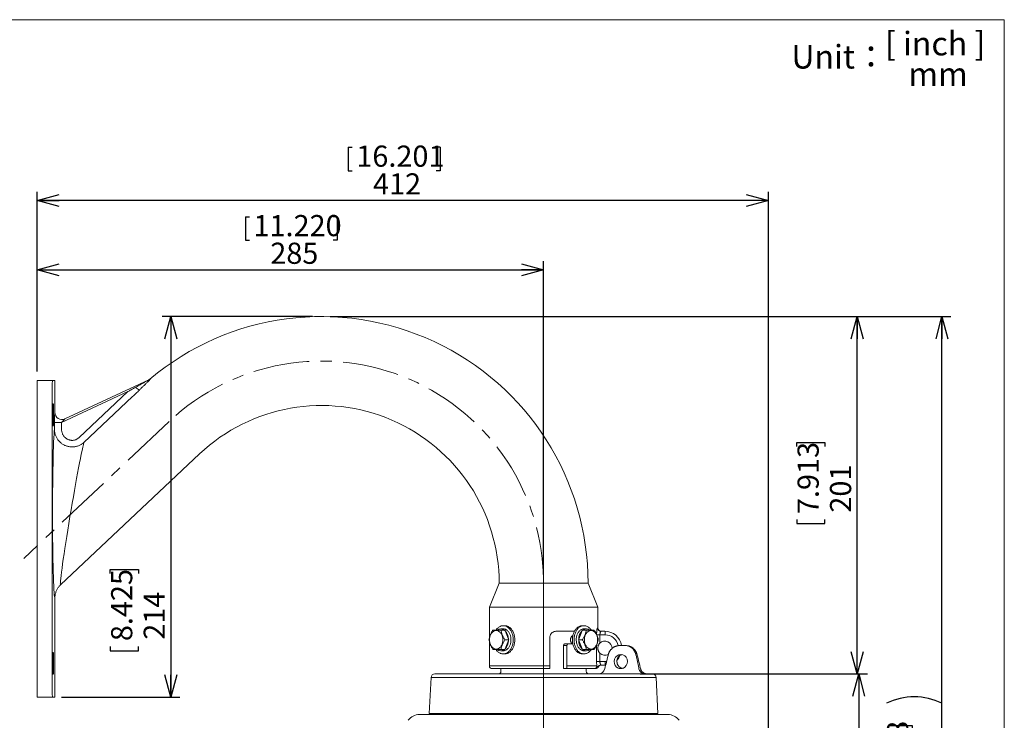
# Model space of a CAD drawing. Units: millimetres. Extents: x 21 to 201, y 9 to 287.
# Drawn here: x 90 to 201, y 208 to 287 of the extents above; entities that cross this region are included whole.
import ezdxf

# ---------------------------------------------------------------- set-up
doc = ezdxf.new("R2010")
doc.units = ezdxf.units.MM
doc.linetypes.add('CENTER', pattern=[10.16, 6.35, -1.27, 1.27, -1.27])
doc.layers.add('WAKU', color=7, linetype='Continuous')
doc.styles.add('SLDTEXTSTYLE0', font='TXT', dxfattribs={"width": 0.7, "bigfont": 'bigfont'})
doc.styles.add('SLDTEXTSTYLE1', font='TXT', dxfattribs={"width": 0.65, "bigfont": 'bigfont'})
doc.dimstyles.new('SLDDIMSTYLE0', dxfattribs={"dimtxt": 2.728516, "dimasz": 2.5, "dimexe": 0, "dimexo": 0.0625, "dimgap": 0.682129, "dimtad": 3, "dimdec": 0, "dimlfac": 5, "dimrnd": 1e-09, "dimzin": 12, "dimdsep": 46, "dimtxsty": 'SLDTEXTSTYLE0', "dimblk1": 'OPEN30', "dimblk2": 'OPEN30', "dimsah": 1, "dimcen": 0.09, "dimadec": 0, "dimazin": 3, "dimtfac": 1, "dimtofl": 0, "dimtmove": 0, "dimatfit": 3, "dimldrblk": 'OPEN30', "dimfxl": 1, "dimfrac": 2, "dimtolj": 1, "dimtzin": 12, "dimarcsym": 0})
doc.dimstyles.new('SLDDIMSTYLE1', dxfattribs={"dimtxt": 2.728516, "dimasz": 2.5, "dimexe": 0, "dimexo": 0.0625, "dimgap": 0.682129, "dimtad": 3, "dimdec": 0, "dimlfac": 5, "dimrnd": 1e-09, "dimzin": 12, "dimdsep": 46, "dimtxsty": 'SLDTEXTSTYLE0', "dimblk1": 'OPEN30', "dimblk2": 'OPEN30', "dimsah": 1, "dimcen": 0.09, "dimadec": 0, "dimazin": 3, "dimtfac": 1, "dimtdec": 0, "dimtofl": 0, "dimtmove": 0, "dimatfit": 3, "dimldrblk": 'OPEN30', "dimfxl": 1, "dimfrac": 2, "dimtolj": 1, "dimtzin": 12, "dimarcsym": 0})
doc.dimstyles.new('SLDDIMSTYLE2', dxfattribs={"dimtxt": 2.728516, "dimasz": 2.5, "dimexe": 0, "dimexo": 0.0625, "dimgap": 0.682129, "dimtad": 3, "dimdec": 1, "dimlfac": 5, "dimrnd": 1e-09, "dimzin": 12, "dimdsep": 46, "dimtxsty": 'SLDTEXTSTYLE0', "dimblk1": 'OPEN30', "dimblk2": 'OPEN30', "dimsah": 1, "dimcen": 0.09, "dimadec": 0, "dimazin": 3, "dimtfac": 1, "dimtdec": 1, "dimtofl": 0, "dimtmove": 0, "dimatfit": 3, "dimldrblk": 'OPEN30', "dimfxl": 1, "dimfrac": 2, "dimtolj": 1, "dimtzin": 12, "dimarcsym": 0})

# ---------------------------------------------------------------- blocks, each defined once
blk = doc.blocks.new('_OPEN30')
at = {"color": 0, "linetype": 'ByBlock', "lineweight": -2}
for p, q in [((-1, 0.267949), (0, 0)), ((0, 0), (-1, -0.267949)), ((0, 0), (-1, 0))]:
    blk.add_line(p, q, dxfattribs=at)
blk = doc.blocks.new('*D2')
at = {"layer": 'WAKU', "color": 7}
for p, q in [((115.34, 264.68), (115.34, 262.04)), ((115.34, 264.68), (115.79, 264.68)), ((125.67, 264.68), (125.21, 264.68)), ((125.67, 264.68), (125.67, 262.04)), ((115.34, 262.04), (115.79, 262.04)), ((125.67, 262.04), (125.21, 262.04)), ((91.88, 247.25), (91.88, 259.69)), ((148.88, 224.45), (148.88, 259.69)), ((91.88, 258.69), (148.88, 258.69))]:
    blk.add_line(p, q, dxfattribs=at)
at = {"layer": 'WAKU', "color": 7, "xscale": 2.5, "yscale": 2.5, "rotation": 180}
blk.add_blockref('_OPEN30', (91.88, 258.69, 0.02), dxfattribs=at)
at = {"layer": 'WAKU', "color": 7, "xscale": 2.5, "yscale": 2.5}
blk.add_blockref('_OPEN30', (148.88, 258.69, 0.02), dxfattribs=at)
at = {"layer": 'WAKU', "color": 7, "char_height": 2.381, "attachment_point": 1, "style": 'SLDTEXTSTYLE0'}
for s, insert in [('11.220', (116.24, 264.87)), ('285', (118.13, 261.76))]:
    blk.add_mtext(s, dxfattribs=dict(at, insert=insert))
blk = doc.blocks.new('*D3')
at = {"layer": 'WAKU', "color": 7}
for p, q in [((126.9, 272.49), (126.9, 269.84)), ((126.9, 272.49), (127.35, 272.49)), ((137.23, 272.49), (136.78, 272.49)), ((137.23, 272.49), (137.23, 269.84)), ((126.9, 269.84), (127.35, 269.84)), ((137.23, 269.84), (136.78, 269.84)), ((91.88, 247.25), (91.88, 267.49)), ((174.18, 178.89), (174.18, 267.49)), ((174.18, 266.49), (91.88, 266.49))]:
    blk.add_line(p, q, dxfattribs=at)
at = {"layer": 'WAKU', "color": 7, "xscale": 2.5, "yscale": 2.5, "rotation": 180}
blk.add_blockref('_OPEN30', (91.88, 266.49, 0.02), dxfattribs=at)
at = {"layer": 'WAKU', "color": 7, "xscale": 2.5, "yscale": 2.5}
blk.add_blockref('_OPEN30', (174.18, 266.49, 0.02), dxfattribs=at)
at = {"layer": 'WAKU', "color": 7, "char_height": 2.381, "attachment_point": 1, "style": 'SLDTEXTSTYLE0'}
for s, insert in [('16.201', (127.81, 272.68)), ('412', (129.69, 269.56))]:
    blk.add_mtext(s, dxfattribs=dict(at, insert=insert))
blk = doc.blocks.new('*D5')
at = {"layer": 'WAKU', "color": 7}
for p, q in [((124.88, 253.45), (194.71, 253.45)), ((193.71, 151.15), (193.71, 253.45)), ((187.71, 207.46), (190.36, 207.46)), ((187.71, 207.46), (187.71, 207.01)), ((190.36, 207.46), (190.36, 207.01)), ((187.71, 197.13), (187.71, 197.59)), ((190.36, 197.13), (190.36, 197.59)), ((187.71, 197.13), (190.36, 197.13)), ((149.88, 151.15), (194.71, 151.15))]:
    blk.add_line(p, q, dxfattribs=at)
for centre, start, end in [((190.59, 203.72), 63.4349, 116.5651), ((190.59, 200.87), 243.4349, 296.5651)]:
    blk.add_arc(centre, 6.96, start, end, dxfattribs=at)
at = {"layer": 'WAKU', "color": 7, "xscale": 2.5, "yscale": 2.5}
for p, rotation in [((193.71, 253.45, 0.02), 90), ((193.71, 151.15, 0.02), 270)]:
    blk.add_blockref('_OPEN30', p, dxfattribs=dict(at, rotation=rotation))
at = {"layer": 'WAKU', "color": 7, "char_height": 2.381, "attachment_point": 1, "rotation": 90, "style": 'SLDTEXTSTYLE0'}
for s, insert in [('20.138', (187.52, 198.04)), ('511.5', (190.64, 198.86))]:
    blk.add_mtext(s, dxfattribs=dict(at, insert=insert))
blk = doc.blocks.new('*D8')
at = {"layer": 'WAKU', "color": 7}
for p, q in [((162.14, 213.25), (185.34, 213.25)), ((184.34, 213.25), (184.34, 151.15)), ((178.35, 185.48), (180.99, 185.48)), ((178.35, 185.48), (178.35, 185.03)), ((180.99, 185.48), (180.99, 185.03)), ((178.35, 175.16), (178.35, 175.61)), ((178.35, 175.16), (180.99, 175.16)), ((180.99, 175.16), (180.99, 175.61)), ((149.88, 151.15), (185.34, 151.15))]:
    blk.add_line(p, q, dxfattribs=at)
at = {"layer": 'WAKU', "color": 7, "xscale": 2.5, "yscale": 2.5}
for p, rotation in [((184.34, 213.25, 0.02), 90), ((184.34, 151.15, 0.02), 270)]:
    blk.add_blockref('_OPEN30', p, dxfattribs=dict(at, rotation=rotation))
at = {"layer": 'WAKU', "color": 7, "char_height": 2.381, "attachment_point": 1, "rotation": 90, "style": 'SLDTEXTSTYLE0'}
for s, insert in [('12.224', (178.16, 176.06)), ('310.5', (181.27, 176.88))]:
    blk.add_mtext(s, dxfattribs=dict(at, insert=insert))
blk = doc.blocks.new('*D9')
at = {"layer": 'WAKU'}
for p, q in [((122.88, 253.45), (105.95, 253.45)), ((106.95, 253.45), (106.95, 210.65)), ((100.12, 224.53), (100.12, 225)), ((100.12, 225), (103.29, 225)), ((103.29, 225), (103.29, 224.53)), ((100.12, 216.34), (100.12, 215.86)), ((103.29, 215.86), (103.29, 216.34)), ((100.12, 215.86), (103.29, 215.86)), ((94.62, 210.65), (107.95, 210.65))]:
    blk.add_line(p, q, dxfattribs=at)
at = {"layer": 'WAKU', "xscale": 2.5, "yscale": 2.5}
for p, rotation in [((106.95, 253.45, 0.02), 90), ((106.95, 210.65, 0.02), 270)]:
    blk.add_blockref('_OPEN30', p, dxfattribs=dict(at, rotation=rotation))
at = {"layer": 'WAKU', "char_height": 2.381, "attachment_point": 1, "rotation": 90, "style": 'SLDTEXTSTYLE0'}
for s, insert in [('8.425', (100.22, 216.94, 0.02)), ('214', (103.88, 217.1, 0.02))]:
    blk.add_mtext(s, dxfattribs=dict(at, insert=insert))
blk = doc.blocks.new('*D10')
at = {"layer": 'WAKU'}
for p, q in [((124.88, 253.45), (185.18, 253.45)), ((184.18, 213.25), (184.18, 253.45)), ((177.36, 238.82), (177.36, 239.3)), ((177.36, 239.3), (180.53, 239.3)), ((180.53, 239.3), (180.53, 238.82)), ((177.36, 230.64), (177.36, 230.16)), ((180.53, 230.16), (180.53, 230.64)), ((177.36, 230.16), (180.53, 230.16)), ((159.75, 213.25), (185.18, 213.25))]:
    blk.add_line(p, q, dxfattribs=at)
at = {"layer": 'WAKU', "xscale": 2.5, "yscale": 2.5}
for p, rotation in [((184.18, 253.45, 0.02), 90), ((184.18, 213.25, 0.02), 270)]:
    blk.add_blockref('_OPEN30', p, dxfattribs=dict(at, rotation=rotation))
at = {"layer": 'WAKU', "char_height": 2.381, "attachment_point": 1, "rotation": 90, "style": 'SLDTEXTSTYLE0'}
for s, insert in [('7.913', (177.46, 231.23, 0.02)), ('201', (181.11, 231.39, 0.02))]:
    blk.add_mtext(s, dxfattribs=dict(at, insert=insert))

msp = doc.modelspace()

# ---------------------------------------------------------------- linework, layer by layer
at = {"color": 7, "linetype": 'Continuous', "lineweight": 15}
for p, q in [((91.884, 245.247), (91.884, 246.247)), ((91.884, 246.247), (93.623, 246.247)), ((93.895, 246.247), (93.623, 246.247)), ((93.895, 242.657), (93.895, 246.247)), ((95.019, 241.926), (104.461, 246.329)), ((91.884, 245.247), (91.884, 211.647)), ((93.584, 245.247), (93.584, 211.647)), ((94.525, 223.266), (110.17, 238.004)), ((143.884, 223.447), (142.784, 220.747)), ((143.884, 223.447), (148.884, 223.447)), ((148.884, 223.447), (153.884, 223.447)), ((154.984, 220.747), (153.884, 223.447)), ((93.895, 210.647), (93.895, 221.808)), ((142.784, 220.747), (142.784, 217.299)), ((142.784, 220.747), (148.884, 220.747)), ((148.884, 220.747), (154.984, 220.747)), ((154.984, 218.447), (154.984, 220.747)), ((144.34, 218.322), (144.067, 218.322)), ((144.52, 218.678), (144.34, 218.678)), ((153.428, 218.678), (153.248, 218.678)), ((153.702, 218.322), (153.428, 218.322)), ((144.514, 218.188), (144.082, 218.188)), ((144.54, 218.125), (144.514, 218.188)), ((144.936, 217.155), (144.54, 218.125)), ((149.584, 214.147), (149.584, 217.347)), ((150.284, 218.047), (152.353, 218.047)), ((153.227, 218.124), (152.832, 217.153)), ((153.253, 218.187), (153.227, 218.124)), ((153.253, 218.187), (153.685, 218.187)), ((153.305, 218.187), (153.253, 218.187)), ((154.097, 218.188), (153.305, 218.187)), ((154.149, 218.188), (154.097, 218.188)), ((154.149, 218.188), (154.581, 218.188)), ((155.358, 218.047), (155.784, 218.047)), ((142.784, 216.879), (142.784, 214.147)), ((144.515, 215.994), (144.541, 216.058)), ((144.962, 217.092), (144.531, 217.092)), ((144.541, 216.058), (144.937, 217.028)), ((144.962, 217.092), (144.936, 217.155)), ((144.937, 217.028), (144.962, 217.092)), ((151.139, 213.847), (151.139, 216.447)), ((151.318, 216.647), (151.695, 216.647)), ((151.514, 216.447), (151.514, 214.147)), ((151.695, 216.647), (152.171, 216.647)), ((152.832, 217.153), (152.806, 217.089)), ((152.806, 217.089), (153.237, 217.089)), ((152.806, 217.089), (152.832, 217.026)), ((152.832, 217.026), (153.229, 216.056)), ((153.229, 216.056), (153.255, 215.993)), ((143.619, 215.993), (143.188, 215.993)), ((143.619, 215.993), (143.671, 215.993)), ((143.671, 215.993), (144.463, 215.994)), ((144.067, 215.859), (144.34, 215.859)), ((144.515, 215.994), (144.084, 215.994)), ((144.34, 215.503), (144.52, 215.503)), ((144.463, 215.994), (144.515, 215.994)), ((153.248, 215.503), (153.428, 215.503)), ((153.255, 215.993), (153.686, 215.993)), ((153.428, 215.859), (153.702, 215.859)), ((149.584, 213.847), (143.084, 213.847)), ((144.084, 213.847), (144.084, 213.547)), ((151.139, 213.847), (151.42, 213.847)), ((154.583, 213.847), (151.42, 213.847)), ((153.685, 213.547), (153.685, 213.847)), ((154.752, 213.847), (154.728, 213.847)), ((155.784, 214.247), (155.358, 214.247)), ((136.23, 212.868), (136.016, 208.791)), ((136.629, 213.247), (159.898, 213.247)), ((160.54, 213.247), (161.139, 213.247)), ((161.752, 208.791), (161.539, 212.868)), ((91.884, 210.647), (91.884, 211.647)), ((93.623, 210.647), (91.884, 210.647)), ((93.623, 210.647), (93.895, 210.647)), ((162.847, 208.687), (134.922, 208.687)), ((136.016, 208.791), (161.752, 208.791))]:
    msp.add_line(p, q, dxfattribs=at)
at = {"color": 7, "linetype": 'Continuous', "lineweight": 0}
for p, q in [((102.106, 245.01), (94.642, 241.529)), ((96.631, 239.851), (102.106, 245.01)), ((102.639, 244.445), (97.163, 239.286)), ((93.881, 242.651), (93.895, 242.657)), ((93.843, 240.785), (93.843, 241.529)), ((93.843, 241.529), (94.642, 241.529)), ((94.642, 241.529), (94.642, 240.785)), ((154.96, 218.447), (154.984, 218.447)), ((155.22, 217.647), (154.867, 217.647)), ((155.22, 217.647), (155.22, 216.714)), ((155.798, 217.647), (155.22, 217.647)), ((151.514, 216.447), (151.139, 216.447)), ((154.843, 214.647), (154.843, 216.471)), ((155.22, 215.58), (155.22, 214.647)), ((142.784, 214.147), (149.584, 214.147)), ((151.514, 214.147), (154.877, 214.147)), ((155.22, 214.647), (154.843, 214.647)), ((154.998, 214.019), (155.023, 214.019)), ((155.22, 214.647), (155.798, 214.647)), ((161.539, 212.868), (136.23, 212.868))]:
    msp.add_line(p, q, dxfattribs=at)
at = {"color": 7, "linetype": 'Continuous', "lineweight": 15, "flags": 128}
for points in [[(143.53, 218.188), (143.546, 218.212), (143.6, 218.283), (143.656, 218.349), (143.716, 218.41), (143.778, 218.465), (143.843, 218.514), (143.91, 218.557), (143.979, 218.593), (144.049, 218.624), (144.12, 218.647), (144.193, 218.664), (144.266, 218.675), (144.339, 218.678), (144.413, 218.675), (144.486, 218.665), (144.558, 218.648), (144.63, 218.624), (144.7, 218.594), (144.769, 218.558), (144.836, 218.515), (144.901, 218.466), (144.963, 218.411), (145.023, 218.351), (145.08, 218.285), (145.133, 218.214), (145.184, 218.138), (145.23, 218.058), (145.273, 217.974), (145.312, 217.886), (145.347, 217.794), (145.377, 217.699), (145.403, 217.602), (145.424, 217.503), (145.441, 217.402), (145.453, 217.299), (145.461, 217.196), (145.463, 217.092), (145.461, 216.988), (145.454, 216.885), (145.442, 216.782), (145.425, 216.681), (145.404, 216.582), (145.378, 216.484), (145.348, 216.39), (145.313, 216.298), (145.274, 216.21), (145.232, 216.125), (145.185, 216.045), (145.135, 215.969), (145.081, 215.898), (145.025, 215.832), (144.965, 215.771), (144.903, 215.716), (144.838, 215.667), (144.771, 215.624), (144.702, 215.588), (144.632, 215.557), (144.56, 215.534), (144.488, 215.517), (144.415, 215.507), (144.341, 215.503), (144.268, 215.506), (144.195, 215.516), (144.122, 215.533), (144.051, 215.557), (143.981, 215.587), (143.912, 215.623), (143.845, 215.666), (143.78, 215.715), (143.718, 215.77), (143.658, 215.83), (143.601, 215.896), (143.547, 215.967), (143.531, 215.991)], [(144.34, 218.322), (144.388, 218.321), (144.452, 218.312), (144.516, 218.297), (144.578, 218.276), (144.639, 218.248), (144.699, 218.213), (144.757, 218.173), (144.812, 218.126), (144.865, 218.074), (144.915, 218.017), (144.962, 217.954), (145.005, 217.887), (145.045, 217.816), (145.081, 217.74), (145.113, 217.661), (145.14, 217.579), (145.164, 217.494), (145.182, 217.407), (145.197, 217.318), (145.206, 217.228), (145.211, 217.137), (145.211, 217.046), (145.206, 216.955), (145.197, 216.865), (145.183, 216.776), (145.164, 216.689), (145.141, 216.604), (145.113, 216.522), (145.081, 216.443), (145.046, 216.367), (145.006, 216.296), (144.963, 216.228), (144.916, 216.166), (144.866, 216.108), (144.813, 216.056), (144.758, 216.009), (144.7, 215.969), (144.641, 215.934), (144.58, 215.906), (144.517, 215.884), (144.454, 215.869), (144.39, 215.861), (144.34, 215.859)], [(144.52, 218.678), (144.592, 218.675), (144.666, 218.665), (144.738, 218.648), (144.81, 218.624), (144.88, 218.594), (144.949, 218.558), (145.016, 218.515), (145.08, 218.466), (145.143, 218.411), (145.203, 218.351), (145.259, 218.285), (145.313, 218.214), (145.363, 218.138), (145.41, 218.058), (145.453, 217.974), (145.492, 217.886), (145.526, 217.794), (145.557, 217.699), (145.583, 217.602), (145.604, 217.503), (145.621, 217.402), (145.633, 217.299), (145.64, 217.196), (145.643, 217.092), (145.64, 216.988), (145.633, 216.885), (145.621, 216.782), (145.605, 216.681), (145.583, 216.582), (145.558, 216.484), (145.527, 216.39), (145.493, 216.298), (145.454, 216.21), (145.411, 216.125), (145.365, 216.045), (145.315, 215.969), (145.261, 215.898), (145.204, 215.832), (145.145, 215.771), (145.082, 215.716), (145.017, 215.667), (144.951, 215.624), (144.882, 215.588), (144.812, 215.557), (144.74, 215.534), (144.668, 215.517), (144.594, 215.507), (144.521, 215.503), (144.52, 215.503)], [(152.126, 217.089), (152.128, 217.193), (152.135, 217.296), (152.147, 217.399), (152.164, 217.5), (152.185, 217.599), (152.211, 217.697), (152.241, 217.791), (152.276, 217.883), (152.315, 217.971), (152.357, 218.056), (152.404, 218.136), (152.454, 218.212), (152.508, 218.283), (152.564, 218.349), (152.624, 218.41), (152.686, 218.465), (152.751, 218.514), (152.818, 218.557), (152.887, 218.593), (152.957, 218.624), (153.028, 218.647), (153.101, 218.664), (153.174, 218.675), (153.247, 218.678), (153.248, 218.678)], [(152.306, 217.089), (152.308, 217.193), (152.315, 217.296), (152.327, 217.399), (152.343, 217.5), (152.365, 217.599), (152.391, 217.697), (152.421, 217.791), (152.455, 217.883), (152.494, 217.971), (152.537, 218.056), (152.583, 218.136), (152.634, 218.212), (152.687, 218.283), (152.744, 218.349), (152.804, 218.41), (152.866, 218.465), (152.931, 218.514), (152.998, 218.557), (153.066, 218.593), (153.137, 218.624), (153.208, 218.647), (153.281, 218.664), (153.354, 218.675), (153.427, 218.678), (153.5, 218.675), (153.574, 218.665), (153.646, 218.648), (153.718, 218.624), (153.788, 218.594), (153.857, 218.558), (153.924, 218.515), (153.988, 218.466), (154.051, 218.411), (154.111, 218.351), (154.167, 218.285), (154.221, 218.214), (154.238, 218.19)], [(152.557, 217.089), (152.559, 217.18), (152.566, 217.271), (152.578, 217.36), (152.595, 217.448), (152.615, 217.535), (152.641, 217.618), (152.671, 217.699), (152.704, 217.776), (152.742, 217.85), (152.784, 217.92), (152.829, 217.985), (152.877, 218.045), (152.928, 218.1), (152.983, 218.149), (153.039, 218.193), (153.098, 218.23), (153.158, 218.262), (153.22, 218.287), (153.283, 218.305), (153.347, 218.317), (153.411, 218.322), (153.428, 218.322)], [(144.289, 217.091), (144.287, 217.176), (144.279, 217.26), (144.267, 217.343), (144.251, 217.424), (144.229, 217.503), (144.204, 217.579), (144.174, 217.653), (144.14, 217.722), (144.102, 217.788), (144.06, 217.848), (144.016, 217.904), (143.968, 217.955), (143.917, 218), (143.864, 218.04), (143.809, 218.073), (143.753, 218.099), (143.694, 218.12), (143.635, 218.133), (143.576, 218.14), (143.516, 218.14), (143.456, 218.133), (143.397, 218.119), (143.339, 218.099), (143.283, 218.072), (143.228, 218.039), (143.175, 217.999), (143.124, 217.954), (143.077, 217.903), (143.032, 217.847), (142.99, 217.786), (142.953, 217.721), (142.919, 217.651), (142.889, 217.578), (142.863, 217.501), (142.842, 217.422), (142.826, 217.341), (142.814, 217.258), (142.807, 217.174), (142.804, 217.09), (142.807, 217.005), (142.814, 216.921), (142.826, 216.838), (142.843, 216.757), (142.864, 216.678), (142.89, 216.602), (142.919, 216.529), (142.953, 216.459), (142.991, 216.394), (143.033, 216.333), (143.078, 216.277), (143.125, 216.226), (143.176, 216.181), (143.229, 216.142), (143.284, 216.108), (143.341, 216.082), (143.399, 216.062), (143.458, 216.048), (143.517, 216.041), (143.577, 216.041), (143.637, 216.048), (143.696, 216.062), (143.754, 216.082), (143.811, 216.109), (143.866, 216.142), (143.918, 216.182), (143.969, 216.227), (144.017, 216.278), (144.061, 216.334), (144.103, 216.395), (144.141, 216.461), (144.174, 216.53), (144.204, 216.603), (144.23, 216.68), (144.251, 216.759), (144.268, 216.84), (144.28, 216.923), (144.287, 217.007), (144.289, 217.091)], [(154.964, 217.091), (154.962, 217.176), (154.955, 217.26), (154.943, 217.343), (154.926, 217.424), (154.905, 217.503), (154.879, 217.579), (154.849, 217.653), (154.815, 217.722), (154.777, 217.788), (154.736, 217.848), (154.691, 217.904), (154.643, 217.955), (154.593, 218), (154.54, 218.04), (154.485, 218.073), (154.428, 218.099), (154.37, 218.12), (154.311, 218.133), (154.251, 218.14), (154.191, 218.14), (154.132, 218.133), (154.073, 218.119), (154.015, 218.099), (153.958, 218.072), (153.903, 218.039), (153.85, 217.999), (153.8, 217.954), (153.752, 217.903), (153.707, 217.847), (153.666, 217.786), (153.628, 217.721), (153.594, 217.651), (153.564, 217.578), (153.539, 217.501), (153.517, 217.422), (153.501, 217.341), (153.489, 217.258), (153.482, 217.174), (153.479, 217.09), (153.482, 217.005), (153.489, 216.921), (153.501, 216.838), (153.518, 216.757), (153.539, 216.678), (153.565, 216.602), (153.595, 216.529), (153.629, 216.459), (153.667, 216.394), (153.708, 216.333), (153.753, 216.277), (153.801, 216.226), (153.851, 216.181), (153.904, 216.142), (153.959, 216.108), (154.016, 216.082), (154.074, 216.062), (154.133, 216.048), (154.193, 216.041), (154.252, 216.041), (154.312, 216.048), (154.371, 216.062), (154.429, 216.082), (154.486, 216.109), (154.541, 216.142), (154.594, 216.182), (154.644, 216.227), (154.692, 216.278), (154.737, 216.334), (154.778, 216.395), (154.816, 216.461), (154.85, 216.53), (154.88, 216.603), (154.905, 216.68), (154.926, 216.759), (154.943, 216.84), (154.955, 216.923), (154.962, 217.007), (154.964, 217.091)], [(153.248, 215.503), (153.176, 215.506), (153.103, 215.516), (153.03, 215.533), (152.959, 215.557), (152.889, 215.587), (152.82, 215.623), (152.753, 215.666), (152.688, 215.715), (152.626, 215.77), (152.566, 215.83), (152.509, 215.896), (152.455, 215.967), (152.405, 216.043), (152.358, 216.123), (152.316, 216.207), (152.277, 216.296), (152.242, 216.387), (152.212, 216.482), (152.186, 216.579), (152.164, 216.678), (152.148, 216.779), (152.136, 216.882), (152.128, 216.985), (152.126, 217.089)], [(154.239, 215.993), (154.223, 215.969), (154.169, 215.898), (154.112, 215.832), (154.053, 215.771), (153.99, 215.716), (153.925, 215.667), (153.859, 215.624), (153.79, 215.588), (153.72, 215.557), (153.648, 215.534), (153.576, 215.517), (153.502, 215.507), (153.429, 215.503), (153.356, 215.506), (153.283, 215.516), (153.21, 215.533), (153.138, 215.557), (153.068, 215.587), (152.999, 215.623), (152.932, 215.666), (152.868, 215.715), (152.805, 215.77), (152.745, 215.83), (152.689, 215.896), (152.635, 215.967), (152.585, 216.043), (152.538, 216.123), (152.495, 216.207), (152.456, 216.296), (152.422, 216.387), (152.391, 216.482), (152.365, 216.579), (152.344, 216.678), (152.327, 216.779), (152.315, 216.882), (152.308, 216.985), (152.306, 217.089)], [(153.428, 215.859), (153.413, 215.859), (153.348, 215.864), (153.285, 215.875), (153.222, 215.894), (153.16, 215.919), (153.099, 215.95), (153.04, 215.987), (152.984, 216.031), (152.93, 216.08), (152.878, 216.135), (152.83, 216.195), (152.785, 216.26), (152.743, 216.329), (152.705, 216.403), (152.671, 216.48), (152.642, 216.561), (152.616, 216.644), (152.595, 216.731), (152.578, 216.818), (152.567, 216.908), (152.559, 216.998), (152.557, 217.089)]]:
    msp.add_lwpolyline(points, dxfattribs=at)
at = {"color": 7, "linetype": 'Continuous', "lineweight": 15}
for centre, radius, start, end in [((123.884, 223.447), 30, 0, 130.02838), ((104.074, 247.031), 0.8, 295, 310.07349), ((123.884, 223.447), 20, 0, 133.29205), ((144.067, 217.667), 0.654, 52.82186, 127.32477), ((153.702, 217.667), 0.654, 52.82187, 127.32476), ((155.384, 218.447), 0.4, 180, 270), ((143.546, 217.152), 1.39, 0.11915, 44.37967), ((154.224, 217.152), 1.392, 135.72301, 179.94522), ((155.784, 216.147), 1.9, 9.0914, 90), ((143.545, 217.029), 1.392, 315.72323, 359.945), ((154.222, 217.029), 1.39, 180.11921, 224.37973), ((155.784, 216.147), 0.8, 357.28447, 134.83188), ((144.067, 216.514), 0.654, 232.8212, 307.32499), ((153.702, 216.514), 0.654, 232.82119, 307.32501), ((155.784, 216.147), 0.8, 225.16812, 298.90052), ((155.784, 216.147), 1.9, 316.17551, 335.45583), ((143.084, 214.147), 0.3, 180, 270), ((154.752, 214.147), 0.3, 270, 334.62307), ((155.004, 214.047), 0.8, 270.02138, 346.39348), ((155.384, 213.847), 0.4, 90, 154.62307), ((155.784, 216.147), 1.9, 270, 272.77864), ((136.629, 212.847), 0.4, 90, 177), ((143.784, 213.547), 0.3, 270, 0), ((153.985, 213.547), 0.3, 180, 270), ((161.139, 212.847), 0.4, 3, 90), ((134.922, 207.087), 1.6, 90, 143.64209), ((138.135, 209.087), 0.4, 270, 312.14065), ((159.633, 209.087), 0.4, 227.85935, 270), ((162.847, 207.087), 1.6, 36.35791, 90)]:
    msp.add_arc(centre, radius, start, end, dxfattribs=at)
at = {"color": 7, "linetype": 'Continuous', "lineweight": 0}
for centre, radius, start, end in [((104.145, 247.006), 0.748, 295.00737, 310.96895), ((104.225, 246.705), 1.726, 224.2993, 241.65116), ((94.681, 242.651), 0.8, 180.01265, 294.96035), ((155.359, 218.446), 0.399, 179.88409, 269.8837), ((152.922, 217.747), 2.878, 358.01085, 5.9868), ((155.798, 216.147), 1.5, 11.00809, 90), ((154.58, 214.145), 0.297, 270.51095, 0.50216), ((154.728, 214.146), 0.299, 270.053, 334.78007), ((155.358, 213.849), 0.398, 90.05328, 154.77906), ((152.922, 214.547), 2.878, 354.0132, 1.98915), ((155.798, 216.147), 1.5, 270, 276.78946), ((160.364, 213.997), 0.767, 191.63198, 259.53939)]:
    msp.add_arc(centre, radius, start, end, dxfattribs=at)
at = {"color": 7, "linetype": 'Continuous', "lineweight": 15}
for centre, major_axis, ratio, start_param, end_param in [((93.623, 245.247), (0, 1), 0.0384161, 0, 1.5707963), ((94.696, 242.658), (0.726, 0.338), 0.9991029, 2.705604, 4.712389), ((157.571, 214.647), (0.074, 0.797), 0.9260629, 3.895339, 8.8419995), ((93.623, 211.647), (0, 1), 0.0384161, 1.5707963, 3.1415927)]:
    msp.add_ellipse(centre, major_axis=major_axis, ratio=ratio, start_param=start_param, end_param=end_param, dxfattribs=at)
for centre in [(93.7, 242.407), (93.7, 214.447)]:
    msp.add_ellipse(centre, major_axis=(0, 1.27), ratio=0.0384161, dxfattribs=at)
at = {"color": 7, "linetype": 'Continuous', "lineweight": 0}
for centre, major_axis, ratio, start_param, end_param in [((93.881, 241.547), (0.001, 1.104), 0.0348076, 0.0162536, 1.58705), ((94.681, 241.547), (0.34, 0.379), 0.0327365, 0.0767088, 1.6475051), ((93.898, 231.427), (0.007, 9.62), 0.0279425, 0.2344361, 3.1569816), ((95.897, 231.427), (1.38, 8.165), 0.0269375, 0.2793714, 3.1771771)]:
    msp.add_ellipse(centre, major_axis=major_axis, ratio=ratio, start_param=start_param, end_param=end_param, dxfattribs=at)
for points, knots in [([(102.989, 245.499), (103.106, 245.564), (103.329, 245.688), (103.658, 245.872), (103.918, 246.017), (104.118, 246.129), (104.253, 246.205), (104.358, 246.265), (104.422, 246.302), (104.45, 246.318), (104.462, 246.326), (104.468, 246.33), (104.471, 246.332), (104.472, 246.333), (104.471, 246.333), (104.467, 246.332), (104.463, 246.33), (104.461, 246.329)], [0, 0, 0, 0, 0.2292836, 0.4394071, 0.6496148, 0.7425834, 0.8356161, 0.9170006, 0.9525012, 0.9682375, 0.9762979, 0.9817027, 0.9848763, 0.9874922, 0.9901135, 0.9935624, 1, 1, 1, 1]), ([(104.635, 246.442), (104.639, 246.443), (104.647, 246.447), (104.647, 246.441), (104.64, 246.429), (104.623, 246.407), (104.595, 246.375), (104.562, 246.34), (104.516, 246.291), (104.456, 246.229), (104.38, 246.153), (104.294, 246.066), (104.196, 245.968), (104.05, 245.823), (103.863, 245.638), (103.635, 245.413), (103.482, 245.261), (103.405, 245.185)], [0, 0, 0, 0, 0.0293309, 0.0514319, 0.0735511, 0.1057137, 0.137991, 0.1708844, 0.2038125, 0.2613412, 0.3190561, 0.3767353, 0.453728, 0.5307362, 0.6870471, 0.8435547, 1, 1, 1, 1]), ([(104.589, 246.419), (104.59, 246.419), (104.591, 246.42), (104.606, 246.427), (104.625, 246.437), (104.635, 246.442)], [0, 0, 0, 0, 0.2859726, 0.6410562, 1, 1, 1, 1]), ([(102.106, 245.01), (102.223, 245.074), (102.429, 245.188), (102.723, 245.351), (102.901, 245.449), (102.989, 245.499)], [0, 0, 0, 0, 0.396284, 0.6981336, 1, 1, 1, 1]), ([(103.405, 245.185), (103.342, 245.123), (103.217, 244.999), (103.025, 244.813), (102.833, 244.629), (102.703, 244.506), (102.639, 244.445)], [0, 0, 0, 0, 0.2494619, 0.4991699, 0.7495064, 1, 1, 1, 1]), ([(97.163, 239.286), (97.122, 239.251), (97.039, 239.182), (96.903, 239.089), (96.759, 239.006), (96.608, 238.936), (96.452, 238.878), (96.291, 238.833), (96.124, 238.802), (95.958, 238.785), (95.795, 238.783), (95.635, 238.793), (95.474, 238.816), (95.318, 238.851), (95.169, 238.898), (95.026, 238.955), (94.887, 239.024), (94.753, 239.104), (94.625, 239.194), (94.505, 239.294), (94.392, 239.404), (94.287, 239.524), (94.191, 239.654), (94.104, 239.793), (94.028, 239.941), (93.963, 240.097), (93.911, 240.26), (93.873, 240.431), (93.848, 240.606), (93.845, 240.725), (93.843, 240.785)], [0, 0, 0, 0, 0.0354035, 0.0710401, 0.1074169, 0.1440516, 0.1800043, 0.2162106, 0.2532231, 0.2905172, 0.3248961, 0.3595027, 0.3948237, 0.4303895, 0.4635125, 0.4968364, 0.5307905, 0.5649602, 0.5986466, 0.6325411, 0.6670783, 0.7018332, 0.7373215, 0.7730419, 0.8094907, 0.8461886, 0.883935, 0.9219528, 0.9608294, 1, 1, 1, 1]), ([(94.642, 240.785), (94.644, 240.736), (94.647, 240.638), (94.672, 240.494), (94.711, 240.356), (94.763, 240.226), (94.828, 240.105), (94.903, 239.993), (94.987, 239.893), (95.08, 239.803), (95.181, 239.725), (95.288, 239.659), (95.401, 239.605), (95.52, 239.563), (95.645, 239.536), (95.773, 239.522), (95.905, 239.523), (96.037, 239.541), (96.169, 239.575), (96.296, 239.623), (96.416, 239.686), (96.529, 239.762), (96.597, 239.822), (96.631, 239.851)], [0, 0, 0, 0, 0.0520423, 0.1042467, 0.1562881, 0.2049734, 0.2537903, 0.3024664, 0.3481558, 0.3939626, 0.4396379, 0.4840059, 0.5284987, 0.5728554, 0.6186769, 0.6646534, 0.7104759, 0.7587333, 0.8071707, 0.8554441, 0.9035722, 0.9518559, 1, 1, 1, 1]), ([(154.96, 218.447), (154.957, 218.446), (154.951, 218.444), (154.939, 218.423), (154.925, 218.384), (154.908, 218.319), (154.891, 218.237), (154.875, 218.139), (154.862, 218.028), (154.852, 217.907), (154.846, 217.799), (154.845, 217.731), (154.844, 217.707)], [0, 0, 0, 0, 0.0781065, 0.1562178, 0.2680628, 0.3799385, 0.4911895, 0.6024626, 0.713987, 0.8255248, 0.9385271, 1, 1, 1, 1]), ([(155.22, 217.647), (155.221, 217.669), (155.222, 217.713), (155.23, 217.778), (155.242, 217.838), (155.257, 217.894), (155.276, 217.942), (155.296, 217.984), (155.316, 218.015), (155.338, 218.041), (155.35, 218.045), (155.358, 218.047)], [0, 0, 0, 0, 0.1022174, 0.204468, 0.3081951, 0.4119735, 0.5191255, 0.6263032, 0.7363654, 0.8464138, 1, 1, 1, 1]), ([(158.072, 216.444), (158.1, 216.444), (158.176, 216.442), (158.303, 216.418), (158.449, 216.376), (158.589, 216.313), (158.723, 216.233), (158.846, 216.138), (158.955, 216.029), (159.05, 215.911), (159.131, 215.783), (159.193, 215.657), (159.236, 215.546), (159.266, 215.448), (159.383, 214.915), (159.497, 214.38), (159.606, 213.876), (159.613, 213.842)], [0, 0, 0, 0, 0.0262383, 0.0730786, 0.1220949, 0.1699021, 0.2177092, 0.2682475, 0.3137084, 0.3591692, 0.4069638, 0.4513067, 0.4849661, 0.513548, 0.5421623, 0.969115, 1, 1, 1, 1]), ([(154.843, 214.647), (154.844, 214.62), (154.844, 214.564), (154.847, 214.466), (154.854, 214.352), (154.865, 214.239), (154.874, 214.174), (154.877, 214.147)], [0, 0, 0, 0, 0.1534449, 0.3084515, 0.5576518, 0.8138173, 1, 1, 1, 1]), ([(154.877, 214.147), (154.886, 214.135), (154.904, 214.11), (154.933, 214.076), (154.956, 214.05), (154.974, 214.033), (154.989, 214.021), (154.995, 214.019), (154.998, 214.019)], [0, 0, 0, 0, 0.2104675, 0.4212095, 0.5643198, 0.7073657, 0.8537033, 1, 1, 1, 1]), ([(155.358, 214.247), (155.353, 214.248), (155.342, 214.251), (155.324, 214.268), (155.304, 214.296), (155.283, 214.334), (155.264, 214.382), (155.247, 214.437), (155.233, 214.498), (155.222, 214.569), (155.221, 214.619), (155.22, 214.647)], [0, 0, 0, 0, 0.1091694, 0.2183679, 0.3283295, 0.4382962, 0.548298, 0.6582562, 0.7652276, 0.8721367, 1, 1, 1, 1]), ([(160.225, 213.243), (160.205, 213.243), (160.165, 213.243), (160.092, 213.244), (160.005, 213.246), (159.934, 213.247), (159.898, 213.247)], [0, 0, 0, 0, 0.2238568, 0.4483567, 0.7234917, 1, 1, 1, 1]), ([(160.375, 213.243), (160.35, 213.243), (160.301, 213.243), (160.25, 213.243), (160.225, 213.243)], [0, 0, 0, 0, 0.5, 1, 1, 1, 1]), ([(160.54, 213.247), (160.534, 213.247), (160.521, 213.247), (160.488, 213.245), (160.442, 213.243), (160.397, 213.243), (160.375, 213.243)], [0, 0, 0, 0, 0.2097324, 0.4201301, 0.7093524, 1, 1, 1, 1])]:
    msp.add_open_spline(points, degree=3, knots=knots, dxfattribs=at)
at = {"color": 7, "linetype": 'Continuous', "lineweight": 15}
for points, knots in [([(93.895, 221.808), (93.897, 221.863), (93.899, 221.974), (93.921, 222.141), (93.956, 222.307), (94.005, 222.469), (94.068, 222.626), (94.142, 222.776), (94.231, 222.921), (94.325, 223.05), (94.421, 223.163), (94.487, 223.23), (94.523, 223.264), (94.525, 223.266)], [0, 0, 0, 0, 0.1015102, 0.2037258, 0.308164, 0.413372, 0.514882, 0.617095, 0.7215232, 0.8267185, 0.9099742, 0.9936148, 1, 1, 1, 1]), ([(142.739, 217.089), (142.748, 217.137), (142.766, 217.232), (142.802, 217.378), (142.849, 217.527), (142.905, 217.67), (142.967, 217.806), (143.034, 217.934), (143.107, 218.061), (143.16, 218.145), (143.187, 218.187)], [0, 0, 0, 0, 0.1323029, 0.2645698, 0.3997939, 0.5349923, 0.650186, 0.7653979, 0.8826883, 1, 1, 1, 1]), ([(143.187, 218.187), (143.198, 218.187), (143.237, 218.187), (143.308, 218.187), (143.405, 218.188), (143.514, 218.188), (143.627, 218.188), (143.739, 218.188), (143.849, 218.188), (143.963, 218.188), (144.043, 218.188), (144.082, 218.188)], [0, 0, 0, 0, 0.0552244, 0.1841407, 0.3130212, 0.4449444, 0.5768548, 0.6818804, 0.7869203, 0.8934525, 1, 1, 1, 1]), ([(144.082, 218.188), (144.091, 218.141), (144.109, 218.046), (144.146, 217.9), (144.193, 217.752), (144.249, 217.608), (144.312, 217.473), (144.378, 217.345), (144.451, 217.218), (144.505, 217.134), (144.531, 217.092)], [0, 0, 0, 0, 0.1323028, 0.264569, 0.3997918, 0.5349916, 0.6501849, 0.7653958, 0.8826878, 1, 1, 1, 1]), ([(149.584, 217.347), (149.586, 217.386), (149.59, 217.464), (149.62, 217.578), (149.668, 217.686), (149.733, 217.784), (149.813, 217.869), (149.906, 217.94), (150.01, 217.994), (150.11, 218.027), (150.202, 218.044), (150.257, 218.046), (150.284, 218.047)], [0, 0, 0, 0, 0.105774, 0.21155, 0.3173194, 0.423093, 0.5289246, 0.6347603, 0.7411226, 0.8474959, 0.9237464, 1, 1, 1, 1]), ([(152.113, 216.647), (152.098, 216.658), (152.074, 216.676), (152.043, 216.708), (152.012, 216.745), (151.984, 216.789), (151.96, 216.836), (151.94, 216.885), (151.924, 216.938), (151.914, 216.993), (151.907, 217.049), (151.906, 217.105), (151.91, 217.161), (151.918, 217.216), (151.931, 217.269), (151.95, 217.32), (151.971, 217.369), (151.997, 217.414), (152.027, 217.454), (152.051, 217.482), (152.076, 217.506), (152.103, 217.528), (152.131, 217.547), (152.157, 217.562), (152.173, 217.567), (152.179, 217.569)], [0, 0, 0, 0, 0.0580331, 0.0934095, 0.1292957, 0.1993262, 0.2348705, 0.2709343, 0.3409739, 0.376529, 0.4126054, 0.4823191, 0.5177057, 0.5536091, 0.6231717, 0.6584751, 0.6942897, 0.7641095, 0.7995455, 0.8354929, 0.8703178, 0.9053838, 0.9412157, 0.977312, 1, 1, 1, 1]), ([(153.237, 217.089), (153.267, 217.137), (153.327, 217.232), (153.409, 217.378), (153.483, 217.527), (153.545, 217.67), (153.593, 217.806), (153.631, 217.934), (153.661, 218.061), (153.677, 218.145), (153.685, 218.187)], [0, 0, 0, 0, 0.1323029, 0.2645698, 0.3997939, 0.5349923, 0.650186, 0.7653979, 0.8826883, 1, 1, 1, 1]), ([(153.685, 218.187), (153.705, 218.187), (153.774, 218.187), (153.888, 218.187), (154.024, 218.188), (154.153, 218.188), (154.264, 218.188), (154.358, 218.188), (154.438, 218.188), (154.513, 218.188), (154.558, 218.188), (154.581, 218.188)], [0, 0, 0, 0, 0.0552244, 0.1841407, 0.3130212, 0.4449444, 0.5768548, 0.6818804, 0.7869203, 0.8934525, 1, 1, 1, 1]), ([(154.581, 218.188), (154.61, 218.141), (154.67, 218.046), (154.753, 217.9), (154.827, 217.752), (154.889, 217.608), (154.937, 217.473), (154.975, 217.345), (155.006, 217.218), (155.021, 217.134), (155.029, 217.092)], [0, 0, 0, 0, 0.1323028, 0.264569, 0.3997918, 0.5349916, 0.6501849, 0.7653958, 0.8826878, 1, 1, 1, 1]), ([(143.188, 215.993), (143.158, 216.04), (143.098, 216.135), (143.017, 216.279), (142.955, 216.402), (142.91, 216.503), (142.871, 216.597), (142.832, 216.708), (142.794, 216.835), (142.763, 216.962), (142.747, 217.046), (142.739, 217.089)], [0, 0, 0, 0, 0.1320231, 0.2640704, 0.3961478, 0.4655042, 0.5350125, 0.6498954, 0.7647452, 0.8796176, 1, 1, 1, 1]), ([(144.531, 217.092), (144.501, 217.044), (144.442, 216.949), (144.359, 216.803), (144.285, 216.655), (144.224, 216.511), (144.176, 216.375), (144.138, 216.247), (144.107, 216.12), (144.092, 216.036), (144.084, 215.994)], [0, 0, 0, 0, 0.1323029, 0.2645679, 0.3997919, 0.5349923, 0.6501861, 0.765396, 0.8826864, 1, 1, 1, 1]), ([(151.139, 216.447), (151.139, 216.458), (151.14, 216.48), (151.148, 216.513), (151.16, 216.543), (151.177, 216.571), (151.197, 216.596), (151.221, 216.616), (151.247, 216.632), (151.273, 216.641), (151.297, 216.646), (151.311, 216.647), (151.318, 216.647)], [0, 0, 0, 0, 0.1037679, 0.2105669, 0.3143343, 0.421085, 0.5253908, 0.6326473, 0.7383209, 0.8469603, 0.9229566, 1, 1, 1, 1]), ([(151.695, 216.647), (151.685, 216.647), (151.664, 216.645), (151.635, 216.637), (151.606, 216.623), (151.581, 216.603), (151.558, 216.58), (151.54, 216.552), (151.526, 216.522), (151.518, 216.494), (151.514, 216.468), (151.514, 216.454), (151.514, 216.447)], [0, 0, 0, 0, 0.1073826, 0.2178567, 0.3252463, 0.4357979, 0.5423264, 0.6520171, 0.7574266, 0.8659452, 0.932587, 1, 1, 1, 1]), ([(153.686, 215.993), (153.677, 216.04), (153.66, 216.135), (153.623, 216.279), (153.584, 216.402), (153.547, 216.503), (153.508, 216.597), (153.457, 216.708), (153.391, 216.835), (153.318, 216.962), (153.265, 217.046), (153.237, 217.089)], [0, 0, 0, 0, 0.1320231, 0.2640704, 0.3961478, 0.4655042, 0.5350125, 0.6498954, 0.7647452, 0.8796176, 1, 1, 1, 1]), ([(155.029, 217.092), (155.02, 217.044), (155.003, 216.949), (154.966, 216.803), (154.919, 216.655), (154.863, 216.511), (154.801, 216.375), (154.735, 216.247), (154.662, 216.12), (154.608, 216.036), (154.582, 215.994)], [0, 0, 0, 0, 0.1323029, 0.2645679, 0.3997919, 0.5349923, 0.6501861, 0.765396, 0.8826864, 1, 1, 1, 1]), ([(155.22, 215.58), (155.197, 215.605), (155.151, 215.654), (155.093, 215.741), (155.044, 215.837), (155.008, 215.943), (154.987, 216.052), (154.982, 216.164), (154.992, 216.276), (155.018, 216.385), (155.058, 216.489), (155.109, 216.579), (155.163, 216.654), (155.201, 216.694), (155.22, 216.714)], [0, 0, 0, 0, 0.0796223, 0.1593456, 0.2488542, 0.3383528, 0.4258646, 0.5132928, 0.6008034, 0.6884114, 0.7792535, 0.8700806, 0.9350655, 1, 1, 1, 1]), ([(157.407, 216.445), (157.39, 216.444), (157.345, 216.442), (157.275, 216.435), (157.194, 216.422), (157.115, 216.403), (157.035, 216.378), (156.956, 216.348), (156.876, 216.311), (156.799, 216.269), (156.724, 216.222), (156.651, 216.169), (156.582, 216.111), (156.517, 216.049), (156.456, 215.982), (156.399, 215.911), (156.346, 215.837), (156.299, 215.76), (156.257, 215.68), (156.22, 215.598), (156.188, 215.512), (156.161, 215.427), (156.141, 215.341), (156.014, 214.819), (155.895, 214.325), (155.782, 213.859)], [0, 0, 0, 0, 0.0164962, 0.0415167, 0.0653582, 0.0917823, 0.1159426, 0.1425352, 0.1692572, 0.1961195, 0.2231103, 0.2502114, 0.2774006, 0.3046507, 0.3319329, 0.3592179, 0.3864877, 0.4137188, 0.4402454, 0.4671011, 0.4942864, 0.5218193, 0.5467855, 0.5728146, 1, 1, 1, 1]), ([(157.41, 216.446), (157.42, 216.446), (157.467, 216.449), (157.586, 216.446), (157.775, 216.447), (157.949, 216.45), (158.05, 216.445), (158.072, 216.444)], [0, 0, 0, 0, 0.0468182, 0.2121527, 0.541403, 0.9020442, 1, 1, 1, 1]), ([(159.79, 213.855), (159.759, 213.982), (159.647, 214.444), (159.525, 214.943), (159.428, 215.35), (159.401, 215.45), (159.371, 215.539), (159.34, 215.621), (159.304, 215.699), (159.264, 215.773), (159.217, 215.847), (159.166, 215.92), (159.108, 215.99), (159.046, 216.056), (158.98, 216.118), (158.911, 216.176), (158.838, 216.228), (158.762, 216.275), (158.684, 216.317), (158.602, 216.353), (158.52, 216.384), (158.441, 216.407), (158.39, 216.417), (158.367, 216.422)], [0, 0, 0, 0, 0.1243918, 0.451294, 0.4888161, 0.5210356, 0.5503702, 0.5778477, 0.6040557, 0.632016, 0.6586209, 0.6878148, 0.7169274, 0.7460108, 0.775118, 0.8042047, 0.8332317, 0.8621182, 0.8909292, 0.9197287, 0.9490586, 0.9771396, 1, 1, 1, 1]), ([(144.084, 215.994), (144.045, 215.994), (143.966, 215.994), (143.852, 215.994), (143.742, 215.993), (143.63, 215.993), (143.519, 215.993), (143.41, 215.993), (143.311, 215.993), (143.239, 215.993), (143.2, 215.993), (143.188, 215.993)], [0, 0, 0, 0, 0.1051436, 0.2102728, 0.3167159, 0.4231441, 0.5518383, 0.6805435, 0.8126399, 0.9447758, 1, 1, 1, 1]), ([(154.582, 215.994), (154.56, 215.994), (154.515, 215.994), (154.441, 215.994), (154.361, 215.993), (154.266, 215.993), (154.157, 215.993), (154.03, 215.993), (153.893, 215.993), (153.777, 215.993), (153.707, 215.993), (153.686, 215.993)], [0, 0, 0, 0, 0.1051436, 0.2102728, 0.3167159, 0.4231441, 0.5518383, 0.6805435, 0.8126399, 0.9447758, 1, 1, 1, 1]), ([(157.261, 214.211), (157.256, 214.22), (157.239, 214.247), (157.215, 214.297), (157.189, 214.359), (157.168, 214.424), (157.153, 214.491), (157.142, 214.558), (157.136, 214.626), (157.136, 214.695), (157.141, 214.763), (157.151, 214.83), (157.166, 214.895), (157.186, 214.959), (157.211, 215.02), (157.241, 215.079), (157.274, 215.135), (157.312, 215.187), (157.354, 215.235), (157.399, 215.279), (157.447, 215.318), (157.499, 215.353), (157.553, 215.383), (157.609, 215.407), (157.66, 215.424), (157.692, 215.43), (157.704, 215.433)], [0, 0, 0, 0, 0.0192458, 0.0621834, 0.1050521, 0.1478292, 0.1905353, 0.2331932, 0.2758207, 0.3184339, 0.3610463, 0.4036764, 0.4463442, 0.4890723, 0.5318865, 0.5748149, 0.6178895, 0.6611491, 0.7046319, 0.7483778, 0.7924295, 0.836819, 0.8815715, 0.9266942, 0.972172, 1, 1, 1, 1]), ([(149.584, 214.147), (149.584, 214.131), (149.584, 214.097), (149.584, 214.048), (149.584, 214.002), (149.584, 213.96), (149.584, 213.923), (149.584, 213.893), (149.584, 213.869), (149.584, 213.851), (149.584, 213.849), (149.584, 213.847)], [0, 0, 0, 0, 0.1049637, 0.2129848, 0.317948, 0.425941, 0.531216, 0.6395055, 0.7454483, 0.8544236, 1, 1, 1, 1]), ([(151.42, 213.847), (151.426, 213.848), (151.436, 213.85), (151.452, 213.863), (151.466, 213.884), (151.479, 213.913), (151.491, 213.948), (151.5, 213.989), (151.507, 214.035), (151.513, 214.088), (151.513, 214.126), (151.514, 214.147)], [0, 0, 0, 0, 0.1086508, 0.2172997, 0.3259737, 0.4346467, 0.5428031, 0.6509606, 0.7581709, 0.8653772, 1, 1, 1, 1]), ([(154.728, 213.847), (154.725, 213.847), (154.72, 213.847), (154.698, 213.847), (154.661, 213.847), (154.614, 213.847), (154.593, 213.847), (154.583, 213.847)], [0, 0, 0, 0, 0.123867, 0.2478037, 0.4998045, 0.7495181, 1, 1, 1, 1]), ([(158.023, 214.019), (157.988, 213.993), (157.919, 213.941), (157.8, 213.887), (157.676, 213.854), (157.551, 213.843), (157.429, 213.855), (157.312, 213.888), (157.202, 213.942), (157.136, 213.993), (157.103, 214.019)], [0, 0, 0, 0, 0.1257052, 0.2514475, 0.3771688, 0.5028662, 0.6267464, 0.75065, 0.8753432, 1, 1, 1, 1]), ([(157.732, 213.873), (157.721, 213.876), (157.69, 213.884), (157.639, 213.902), (157.579, 213.928), (157.52, 213.961), (157.462, 213.998), (157.408, 214.04), (157.359, 214.085), (157.315, 214.134), (157.283, 214.176), (157.267, 214.203), (157.262, 214.212)], [0, 0, 0, 0, 0.0589423, 0.1663776, 0.277303, 0.3910593, 0.5065782, 0.6200071, 0.7319977, 0.8418415, 0.9471248, 1, 1, 1, 1]), ([(160.538, 213.248), (160.537, 213.248), (160.528, 213.247), (160.508, 213.248), (160.478, 213.25), (160.445, 213.254), (160.409, 213.26), (160.368, 213.269), (160.323, 213.282), (160.274, 213.299), (160.223, 213.321), (160.17, 213.348), (160.118, 213.38), (160.068, 213.417), (160.02, 213.459), (159.975, 213.504), (159.933, 213.554), (159.895, 213.607), (159.862, 213.663), (159.833, 213.722), (159.81, 213.783), (159.796, 213.828), (159.791, 213.852), (159.79, 213.855)], [0, 0, 0, 0, 0.008616, 0.0479224, 0.0859904, 0.1239159, 0.1628591, 0.2042545, 0.2491899, 0.2980604, 0.3503672, 0.4051293, 0.4614994, 0.5189276, 0.577067, 0.6356954, 0.6946689, 0.7538938, 0.8133046, 0.8728529, 0.932509, 0.9922458, 1, 1, 1, 1])]:
    msp.add_open_spline(points, degree=3, knots=knots, dxfattribs=at)
at = {"layer": 'WAKU', "lineweight": 15}
for p, q in [((20.724, 286.838), (200.724, 286.838)), ((200.724, 286.838), (200.724, 8.838))]:
    msp.add_line(p, q, dxfattribs=at)
at = {"layer": 'WAKU', "color": 7, "linetype": 'CENTER', "lineweight": 0}
msp.add_line((106.741, 241.644), (90.395, 226.244), dxfattribs=at)
at = {"layer": 'WAKU', "color": 7, "lineweight": 0}
msp.add_line((148.884, 223.447), (148.884, 146.3), dxfattribs=at)
at = {"layer": 'WAKU', "color": 7, "linetype": 'CENTER', "lineweight": 0}
msp.add_arc((123.884, 223.447), 25, 0, 133.29205, dxfattribs=at)

# ---------------------------------------------------------------- texts
at = {"layer": 'WAKU', "char_height": 2.6458, "attachment_point": 2}
for s, insert, style in [('[ inch ]', (192.943, 285.474), 'SLDTEXTSTYLE1'), ('Unit：', (182.147, 283.992), 'SLDTEXTSTYLE0'), ('mm', (193.268, 282.038), 'SLDTEXTSTYLE0')]:
    msp.add_mtext(s, dxfattribs=dict(at, insert=insert, style=style))

# ---------------------------------------------------------------- dimensions: what is measured, and where the dimension line sits
at = {"layer": 'WAKU', "color": 7}
for base, p1, p2, dimstyle, picture, middle in [((91.884251926, 266.49282186), (174.184251926, 177.887131896), (91.884251926, 246.247131896), 'SLDDIMSTYLE1', '*D3', (132.065756807, 266.49282186)), ((148.884, 258.69), (91.884, 246.247), (148.884, 223.447), 'SLDDIMSTYLE0', '*D2', (120.503, 258.69))]:
    dim = msp.add_linear_dim(base=base, p1=p1, p2=p2, dimstyle=dimstyle, dxfattribs=at)
    dim.commit()
    dim.dimension.update_dxf_attribs({"geometry": picture, "text_midpoint": middle, "dimtype": 160})
at = {"layer": 'WAKU'}
for base, p1, p2, picture, middle in [((106.946, 210.647), (123.884, 253.447), (93.623, 210.647), '*D9', (106.946, 220.434)), ((184.184, 253.447), (158.748, 213.247), (123.884, 253.447), '*D10', (184.184, 234.729))]:
    dim = msp.add_linear_dim(base=base, p1=p1, p2=p2, angle=90, dimstyle='SLDDIMSTYLE2', dxfattribs=at)
    dim.commit()
    dim.dimension.update_dxf_attribs({"geometry": picture, "text_midpoint": middle, "dimtype": 160})
at = {"layer": 'WAKU', "color": 7}
dim = msp.add_linear_dim(base=(193.708, 253.447), p1=(148.884, 151.147), p2=(123.884, 253.447), angle=90, text='(<>)', dimstyle='SLDDIMSTYLE2', dxfattribs=at)
dim.commit()
dim.dimension.update_dxf_attribs({"geometry": '*D5', "text_midpoint": (193.708, 202.297), "dimtype": 160})
dim = msp.add_linear_dim(base=(184.34, 151.147), p1=(161.139, 213.247), p2=(148.884, 151.147), angle=90, dimstyle='SLDDIMSTYLE2', dxfattribs=at)
dim.commit()
dim.dimension.update_dxf_attribs({"geometry": '*D8', "text_midpoint": (184.34, 180.319), "dimtype": 160})

doc.saveas('drawing.dxf')
